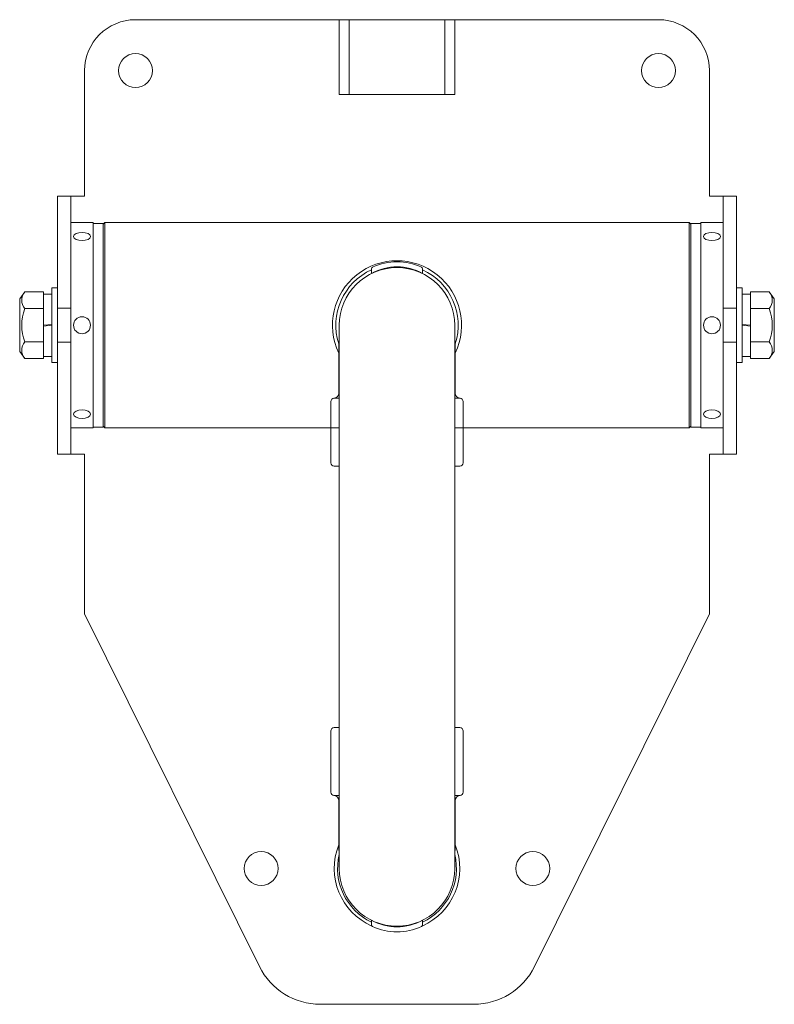
# Model space of a CAD drawing. Units: millimetres. Extents: x -111 to 111, y -145 to 145.
import ezdxf

# ---------------------------------------------------------------- set-up
doc = ezdxf.new("R2010")
doc.units = ezdxf.units.MM

msp = doc.modelspace()

# ---------------------------------------------------------------- linework, layer by layer
at = {"color": 7, "linetype": 'Continuous', "lineweight": 5}
for p, q in [((-77, 145), (77, 145)), ((17, 145), (-17, 145)), ((-17, 145), (-17, 123)), ((-17, 145), (17, 145)), ((-14.07, 123), (-14.07, 145)), ((14.07, 123), (14.07, 145)), ((17, 145), (17, 123)), ((-92, 130), (-92, 93)), ((92, 130), (92, 93)), ((17, 123), (-17, 123)), ((-100, 93), (-100, 17)), ((-100, 93), (-96, 93)), ((-100, 93), (-100, 17)), ((-92, 93), (-100, 93)), ((-96, 93), (-96, 17)), ((-96, 93), (-96, 17)), ((92, 93), (100, 93)), ((96, 93), (96, 17)), ((96, 93), (100, 93)), ((96, 93), (96, 17)), ((100, 93), (100, 17)), ((100, 93), (100, 17)), ((-96, 85.25), (-89.5, 85.25)), ((-96, 85.25), (-96, 24.75)), ((-89.5, 85.25), (-89.5, 24.75)), ((-89.5, 85), (-86.5, 85)), ((-89.5, 25), (-89.5, 85)), ((-86, 85.25), (-86.5, 84.75)), ((-86.5, 25), (-86.5, 85)), ((-86.5, 84.75), (-86.5, 25.25)), ((86, 85.25), (-86, 85.25)), ((-86, 85.25), (-86, 24.75)), ((86, 85.25), (86.5, 84.75)), ((86, 85.25), (86, 24.75)), ((86.5, 85), (86.5, 25)), ((89.5, 85), (86.5, 85)), ((86.5, 84.75), (86.5, 25.25)), ((89.5, 85.25), (89.5, 24.75)), ((96, 85.25), (89.5, 85.25)), ((89.5, 85), (89.5, 25)), ((89.5, 85), (89.5, 25)), ((96, 85.25), (96, 24.75)), ((-7.48, 71.64), (-7.48, 70.26)), ((-5.38, 71.23), (-5.38, 71.13)), ((5.42, 71.23), (5.42, 71.11)), ((7.52, 71.64), (7.52, 70.26)), ((-111.1, 62.75), (-109.6, 64.81)), ((-109.6, 64.81), (-104.1, 64.81)), ((-104.1, 45.19), (-104.1, 64.81)), ((-104.1, 64.2), (-101.6, 64.2)), ((-104.1, 64.2), (-104.1, 45.8)), ((-101.6, 66), (-100, 66)), ((-101.6, 66), (-101.6, 44)), ((-101.6, 64.2), (-101.6, 45.8)), ((-100, 66), (-100, 44)), ((101.6, 66), (100, 66)), ((100, 66), (100, 44)), ((101.6, 66), (101.6, 44)), ((101.6, 64.2), (101.6, 45.8)), ((104.1, 64.2), (101.6, 64.2)), ((104.1, 45.19), (104.1, 64.81)), ((109.6, 64.81), (104.1, 64.81)), ((104.1, 64.2), (104.1, 45.8)), ((111.1, 62.75), (109.6, 64.81)), ((-111.1, 62.75), (-111.1, 59.91)), ((111.1, 62.75), (111.1, 59.91)), ((-111.1, 59.91), (-111.1, 50.09)), ((-109.6, 59.91), (-104.1, 59.91)), ((-100, 60), (-96, 60)), ((96, 60), (100, 60)), ((109.6, 59.91), (104.1, 59.91)), ((111.1, 59.91), (111.1, 50.09)), ((-101.6, 55.25), (-104.1, 55)), ((101.6, 55.25), (104.1, 55)), ((-101.6, 55), (-104.1, 54.75)), ((-17, 55), (-17, -105)), ((17, 55), (17, -105)), ((101.6, 55), (104.1, 54.75)), ((-111.1, 50.09), (-111.1, 47.25)), ((-109.6, 50.09), (-104.1, 50.09)), ((-100, 50), (-96, 50)), ((-17.15, 35), (-17.15, 49.5)), ((17.15, 35), (17.15, 49.5)), ((96, 50), (100, 50)), ((109.6, 50.09), (104.1, 50.09)), ((111.1, 50.09), (111.1, 47.25)), ((-111.1, 47.25), (-109.6, 45.19)), ((111.1, 47.25), (109.6, 45.19)), ((-109.6, 45.19), (-104.1, 45.19)), ((-104.1, 45.8), (-101.6, 45.8)), ((-101.6, 44), (-100, 44)), ((101.6, 44), (100, 44)), ((104.1, 45.8), (101.6, 45.8)), ((109.6, 45.19), (104.1, 45.19)), ((-19.5, 14.5), (-19.5, 32.5)), ((-17, 33.5), (-18.5, 33.5)), ((18.5, 33.5), (17, 33.5)), ((19.5, 14.5), (19.5, 32.5)), ((-96, 24.75), (-89.5, 24.75)), ((-89.5, 25), (-86.5, 25)), ((-86.5, 25.25), (-86, 24.75)), ((-17, 24.75), (-86, 24.75)), ((86, 24.75), (17, 24.75)), ((86.5, 25.25), (86, 24.75)), ((89.5, 25), (86.5, 25)), ((96, 24.75), (89.5, 24.75)), ((-100, 17), (-96, 17)), ((-100, 17), (-92, 17)), ((-92, 17), (-92, -30)), ((92, 17), (92, -30)), ((100, 17), (92, 17)), ((96, 17), (100, 17)), ((-17, 13.5), (-18.5, 13.5)), ((18.5, 13.5), (17, 13.5)), ((-40.51, -133.88), (-92, -30)), ((40.51, -133.88), (92, -30)), ((-17, -63.5), (-18.5, -63.5)), ((18.5, -63.5), (17, -63.5)), ((-19.5, -64.5), (-19.5, -82.5)), ((19.5, -64.5), (19.5, -82.5)), ((-17, -83.5), (-18.5, -83.5)), ((18.5, -83.5), (17, -83.5)), ((-17.15, -85), (-17.15, -99.5)), ((17.15, -85), (17.15, -99.5)), ((-7.5, -121.64), (-7.5, -120.26)), ((-5.4, -121.23), (-5.4, -121.12)), ((5.4, -121.23), (5.4, -121.12)), ((7.5, -121.64), (7.5, -120.26)), ((-22.59, -145), (22.59, -145))]:
    msp.add_line(p, q, dxfattribs=at)
for centre in [(-77, 130), (77, 130), (-40, -105), (40, -105)]:
    msp.add_circle(centre, 5, dxfattribs=at)
for centre, radius, start, end in [((-77, 130), 15, 90, 180), ((77, 130), 15, 0, 90), ((0, 55), 19, 334.5062, 205.4938), ((0.02, 56.7), 17, 64.8973, 115.1027), ((0, 55), 18, 114.5546, 197.6881), ((0, 55), 17, 0, 180), ((0, 55), 17, 0, 180), ((0.02, 56.7), 15.5, 61.0615, 118.9385), ((-6.98, 71.64), 0.5, 115.1027, 180), ((7.02, 71.64), 0.5, 0, 64.8973), ((0, 55), 18, 342.3119, 65.3059), ((-106.71, 62.36), 3.79, 139.7152, 220.2848), ((106.71, 62.36), 3.79, 319.7152, 40.2848), ((-96.67, 55), 13.83, 159.2156, 200.7844), ((96.67, 55), 13.83, 339.2156, 20.7844), ((-106.71, 47.64), 3.79, 139.7152, 220.2848), ((-16.65, 49.5), 0.5, 134.427, 180), ((16.65, 49.5), 0.5, 0, 45.573), ((106.71, 47.64), 3.79, 319.7152, 40.2848), ((-18.65, 35), 1.5, 273.4398, 0), ((18.65, 35), 1.5, 180, 266.5602), ((-18.5, 32.5), 1, 90, 180), ((18.5, 32.5), 1, 0, 90), ((-18.5, 14.5), 1, 180, 270), ((18.5, 14.5), 1, 270, 0), ((-18.5, -64.5), 1, 90, 180), ((18.5, -64.5), 1, 0, 90), ((-18.5, -82.5), 1, 180, 270), ((-18.65, -85), 1.5, 0, 86.5602), ((18.65, -85), 1.5, 93.4398, 180), ((18.5, -82.5), 1, 270, 0), ((0, -105), 18.5, 157.976, 246.4791), ((0, -105), 18.5, 293.5209, 22.024), ((0, -105), 17.5, 166.2709, 244.6231), ((-16.65, -99.5), 0.5, 180, 225.573), ((0, -105), 17.5, 295.3769, 13.7291), ((16.65, -99.5), 0.5, 314.427, 0), ((0, -105), 17, 180, 0), ((0, -105), 17, 180, 0), ((0, -106.7), 15.5, 241.0615, 298.9385), ((-7, -121.64), 0.5, 180, 244.8973), ((7, -121.64), 0.5, 295.1027, 0), ((0, -106.7), 17, 244.8973, 295.1027), ((-22.59, -125), 20, 206.3654, 270), ((22.59, -125), 20, 270, 333.6346)]:
    msp.add_arc(centre, radius, start, end, dxfattribs=at)
for centre, major_axis, ratio in [((-92.75, 81.15), (-2.5, 0), 0.481999), ((92.75, 81.15), (2.5, 0), 0.481999), ((-92.75, 55), (0, 2.5), 1), ((92.75, 55), (0, -2.5), 1), ((-92.75, 28.8), (-2.5, 0), 0.5), ((92.75, 28.8), (2.5, 0), 0.5)]:
    msp.add_ellipse(centre, major_axis=major_axis, ratio=ratio, dxfattribs=at)

doc.saveas('drawing.dxf')
